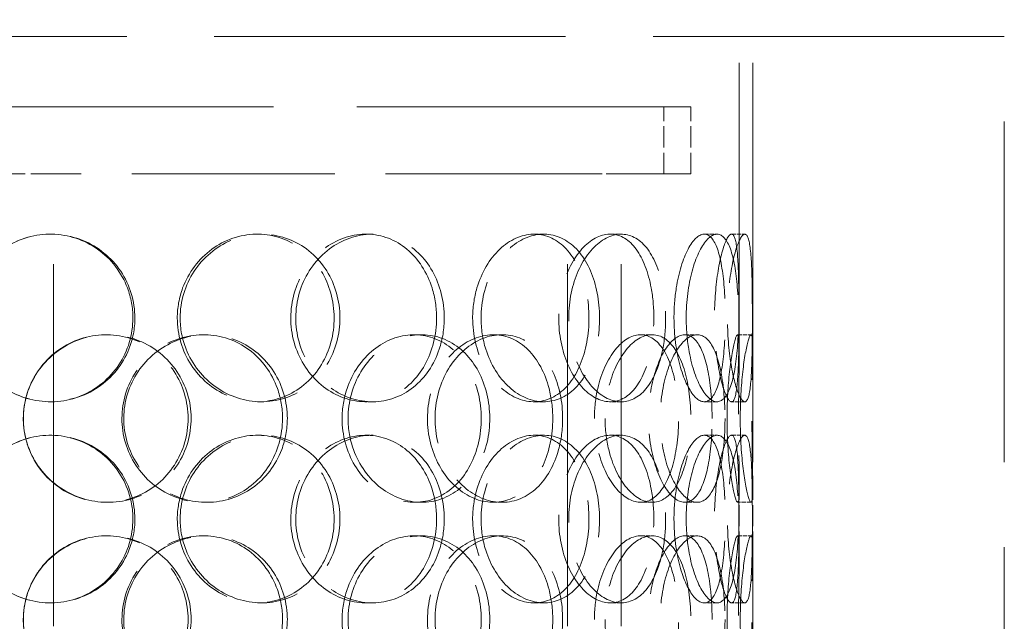
# Model space of a CAD drawing. Units: millimetres. Extents: x 46 to 20951, y 500 to 13923.
# Drawn here: x 9946 to 10240, y 12447 to 12627 of the extents above; entities that cross this region are included whole.
import ezdxf

# ---------------------------------------------------------------- set-up
doc = ezdxf.new("R2010")
doc.units = ezdxf.units.MM
doc.header["$LTSCALE"] = 50
doc.linetypes.add('DASHED', pattern=[0.2068, 0.1655, -0.0413])
doc.layers.add('Hidden (ISO)', color=1, linetype='DASHED', lineweight=18, true_color=0xff0000)

msp = doc.modelspace()

# ---------------------------------------------------------------- linework, layer by layer
at = {"layer": 'Hidden (ISO)', "ltscale": 10.392043}
for p, q in [((10160.72, 12527.98), (10160.72, 12742.88)), ((10164.72, 12527.98), (10164.72, 12742.88))]:
    msp.add_line(p, q, dxfattribs=at)
at = {"layer": 'Hidden (ISO)', "ltscale": 12.65231}
msp.add_line((10239.72, 12621.88), (9656.72, 12621.88), dxfattribs=at)
at = {"layer": 'Hidden (ISO)', "ltscale": 12.282398}
for p, q in [((10164.72, 11986.88), (10164.72, 12621.88)), ((10239.72, 11986.88), (10239.72, 12621.88))]:
    msp.add_line(p, q, dxfattribs=at)
at = {"layer": 'Hidden (ISO)', "ltscale": 12.031631}
msp.add_line((10146.22, 12600.88), (9750.22, 12600.88), dxfattribs=at)
at = {"layer": 'Hidden (ISO)', "ltscale": 0.76141}
for p, q in [((10138.22, 12580.88), (10138.22, 12600.88)), ((10146.22, 12580.88), (10146.22, 12600.88))]:
    msp.add_line(p, q, dxfattribs=at)
at = {"layer": 'Hidden (ISO)', "ltscale": 0.775045}
msp.add_line((9955.86, 12580.88), (9940.57, 12580.88), dxfattribs=at)
at = {"layer": 'Hidden (ISO)', "ltscale": 7.312236}
msp.add_line((10115.74, 12580.88), (9955.86, 12580.88), dxfattribs=at)
at = {"layer": 'Hidden (ISO)', "ltscale": 13.054485}
for p, q in [((9956.22, 11636), (9956.22, 12580.88)), ((10109.53, 11636), (10109.53, 12580.88)), ((10125.53, 11636), (10125.53, 12580.88))]:
    msp.add_line(p, q, dxfattribs=at)
at = {"layer": 'Hidden (ISO)', "ltscale": 0.546966}
msp.add_line((10125.53, 12580.88), (10115.74, 12580.88), dxfattribs=at)
at = {"layer": 'Hidden (ISO)', "ltscale": 3.477263}
msp.add_line((10146.22, 12580.88), (10125.53, 12580.88), dxfattribs=at)
at = {"layer": 'Hidden (ISO)', "ltscale": 0.152202}
for p, q in [((10017.01, 12562.88), (10018.3, 12562.88)), ((10049.41, 12562.88), (10051.31, 12562.88)), ((10099.58, 12562.88), (10102.43, 12562.88)), ((10122.23, 12562.88), (10125.5, 12562.88)), ((10150.27, 12562.88), (10154.07, 12562.88)), ((10158.39, 12562.88), (10162.34, 12562.88)), ((9971.98, 12532.88), (9972.43, 12532.88)), ((10000.95, 12532.88), (10001.94, 12532.88)), ((10063.82, 12532.88), (10065.99, 12532.88)), ((10087.36, 12532.88), (10089.98, 12532.88)), ((10131.3, 12532.88), (10134.74, 12532.88)), ((10144.46, 12532.88), (10148.15, 12532.88)), ((10160.21, 12532.88), (10164.2, 12532.88)), ((10018.3, 12512.88), (10017.01, 12512.88)), ((10051.31, 12512.88), (10049.41, 12512.88)), ((10102.43, 12512.88), (10099.58, 12512.88)), ((10125.5, 12512.88), (10122.23, 12512.88)), ((10154.07, 12512.88), (10150.27, 12512.88)), ((10162.34, 12512.88), (10158.39, 12512.88)), ((10017.01, 12502.88), (10018.3, 12502.88)), ((10049.41, 12502.88), (10051.31, 12502.88)), ((10099.58, 12502.88), (10102.43, 12502.88)), ((10122.23, 12502.88), (10125.5, 12502.88)), ((10150.27, 12502.88), (10154.07, 12502.88)), ((10158.39, 12502.88), (10162.34, 12502.88)), ((9972.43, 12482.88), (9971.98, 12482.88)), ((10001.94, 12482.88), (10000.95, 12482.88)), ((10065.99, 12482.88), (10063.82, 12482.88)), ((10089.98, 12482.88), (10087.36, 12482.88)), ((10134.74, 12482.88), (10131.3, 12482.88)), ((10148.15, 12482.88), (10144.46, 12482.88)), ((10164.2, 12482.88), (10160.21, 12482.88)), ((9971.98, 12472.88), (9972.43, 12472.88)), ((10000.95, 12472.88), (10001.94, 12472.88)), ((10063.82, 12472.88), (10065.99, 12472.88)), ((10087.36, 12472.88), (10089.98, 12472.88)), ((10131.3, 12472.88), (10134.74, 12472.88)), ((10144.46, 12472.88), (10148.15, 12472.88)), ((10160.21, 12472.88), (10164.2, 12472.88)), ((10018.3, 12452.88), (10017.01, 12452.88)), ((10051.31, 12452.88), (10049.41, 12452.88)), ((10102.43, 12452.88), (10099.58, 12452.88)), ((10125.5, 12452.88), (10122.23, 12452.88)), ((10154.07, 12452.88), (10150.27, 12452.88)), ((10162.34, 12452.88), (10158.39, 12452.88))]:
    msp.add_line(p, q, dxfattribs=at)
at = {"layer": 'Hidden (ISO)', "ltscale": 0.754363}
for p, q in [((10160.72, 12467.98), (10160.72, 12487.79)), ((10164.72, 12467.98), (10164.72, 12487.79))]:
    msp.add_line(p, q, dxfattribs=at)
at = {"layer": 'Hidden (ISO)', "ltscale": 6.00773}
for points in [[(9980.52, 12537.88), (9980.52, 12542.81), (9979.03, 12547.72), (9976.28, 12551.81), (9973.53, 12555.9), (9969.54, 12559.15), (9964.95, 12561.02), (9960.43, 12562.86), (9955.35, 12563.35), (9950.54, 12562.41), (9945.62, 12561.46), (9941.01, 12559.01), (9937.48, 12555.48), (9933.99, 12551.98), (9931.58, 12547.43), (9930.64, 12542.59), (9929.71, 12537.77), (9930.25, 12532.68), (9932.18, 12528.15), (9934.11, 12523.6), (9937.45, 12519.64), (9941.62, 12516.94), (9945.75, 12514.27), (9950.69, 12512.84), (9955.62, 12512.88), (9960.56, 12512.93), (9965.47, 12514.45), (9969.54, 12517.2), (9973.65, 12519.98), (9976.89, 12524), (9978.73, 12528.59), (9979.91, 12531.54), (9980.52, 12534.71), (9980.52, 12537.88)], [(9994.01, 12537.88), (9994.01, 12542.81), (9995.48, 12547.72), (9998.18, 12551.81), (10000.88, 12555.9), (10004.78, 12559.15), (10009.19, 12561.02), (10013.54, 12562.86), (10018.37, 12563.35), (10022.88, 12562.41), (10027.5, 12561.46), (10031.77, 12559.01), (10035, 12555.48), (10038.21, 12551.98), (10040.39, 12547.43), (10041.24, 12542.59), (10042.08, 12537.77), (10041.6, 12532.68), (10039.85, 12528.15), (10038.09, 12523.6), (10035.05, 12519.64), (10031.2, 12516.94), (10027.38, 12514.27), (10022.77, 12512.84), (10018.1, 12512.88), (10013.42, 12512.93), (10008.7, 12514.45), (10004.75, 12517.2), (10000.77, 12519.98), (9997.58, 12524), (9995.77, 12528.59), (9994.61, 12531.54), (9994.01, 12534.71), (9994.01, 12537.88)], [(10072.75, 12537.88), (10072.75, 12542.81), (10071.53, 12547.72), (10069.23, 12551.81), (10066.93, 12555.9), (10063.56, 12559.15), (10059.62, 12561.02), (10055.73, 12562.86), (10051.29, 12563.35), (10047.01, 12562.41), (10042.63, 12561.46), (10038.45, 12559.01), (10035.22, 12555.48), (10032.01, 12551.98), (10029.77, 12547.43), (10028.9, 12542.59), (10028.03, 12537.77), (10028.54, 12532.68), (10030.32, 12528.15), (10032.12, 12523.6), (10035.2, 12519.64), (10038.99, 12516.94), (10042.74, 12514.27), (10047.17, 12512.84), (10051.5, 12512.88), (10055.85, 12512.93), (10060.08, 12514.45), (10063.55, 12517.2), (10067.04, 12519.98), (10069.74, 12524), (10071.27, 12528.59), (10072.25, 12531.54), (10072.75, 12534.71), (10072.75, 12537.88)], [(10083.72, 12537.88), (10083.72, 12542.81), (10084.9, 12547.72), (10087.03, 12551.81), (10089.15, 12555.9), (10092.2, 12559.15), (10095.58, 12561.02), (10098.9, 12562.86), (10102.51, 12563.35), (10105.81, 12562.41), (10109.18, 12561.46), (10112.21, 12559.01), (10114.47, 12555.48), (10116.71, 12551.98), (10118.2, 12547.43), (10118.78, 12542.59), (10119.35, 12537.77), (10119.03, 12532.68), (10117.83, 12528.15), (10116.62, 12523.6), (10114.53, 12519.64), (10111.79, 12516.94), (10109.08, 12514.27), (10105.75, 12512.84), (10102.28, 12512.88), (10098.81, 12512.93), (10095.22, 12514.45), (10092.16, 12517.2), (10089.08, 12519.98), (10086.56, 12524), (10085.12, 12528.59), (10084.2, 12531.54), (10083.72, 12534.71), (10083.72, 12537.88)], [(10138.75, 12537.88), (10138.75, 12542.81), (10138.05, 12547.72), (10136.68, 12551.81), (10135.32, 12555.9), (10133.29, 12559.15), (10130.82, 12561.02), (10128.38, 12562.86), (10125.52, 12563.35), (10122.67, 12562.41), (10119.76, 12561.46), (10116.88, 12559.01), (10114.62, 12555.48), (10112.38, 12551.98), (10110.77, 12547.43), (10110.15, 12542.59), (10109.53, 12537.77), (10109.9, 12532.68), (10111.17, 12528.15), (10112.45, 12523.6), (10114.63, 12519.64), (10117.24, 12516.94), (10119.82, 12514.27), (10122.8, 12512.84), (10125.63, 12512.88), (10128.46, 12512.93), (10131.13, 12514.45), (10133.25, 12517.2), (10135.4, 12519.98), (10136.99, 12524), (10137.89, 12528.59), (10138.46, 12531.54), (10138.75, 12534.71), (10138.75, 12537.88)], [(10144.88, 12537.88), (10144.88, 12542.81), (10145.52, 12547.72), (10146.63, 12551.81), (10147.74, 12555.9), (10149.3, 12559.15), (10150.91, 12561.02), (10152.51, 12562.86), (10154.14, 12563.35), (10155.53, 12562.41), (10156.95, 12561.46), (10158.1, 12559.01), (10158.91, 12555.48), (10159.72, 12551.98), (10160.2, 12547.43), (10160.38, 12542.59), (10160.57, 12537.77), (10160.47, 12532.68), (10160.07, 12528.15), (10159.67, 12523.6), (10158.96, 12519.64), (10157.92, 12516.94), (10156.9, 12514.27), (10155.54, 12512.84), (10154.01, 12512.88), (10152.47, 12512.93), (10150.76, 12514.45), (10149.25, 12517.2), (10147.71, 12519.98), (10146.39, 12524), (10145.63, 12528.59), (10145.14, 12531.54), (10144.88, 12534.71), (10144.88, 12537.88)], [(10164.61, 12537.88), (10164.61, 12542.81), (10164.57, 12547.72), (10164.43, 12551.81), (10164.29, 12555.9), (10164.02, 12559.15), (10163.55, 12561.02), (10163.08, 12562.86), (10162.39, 12563.35), (10161.57, 12562.41), (10160.74, 12561.46), (10159.77, 12559.01), (10158.97, 12555.48), (10158.17, 12551.98), (10157.53, 12547.43), (10157.29, 12542.59), (10157.05, 12537.77), (10157.2, 12532.68), (10157.69, 12528.15), (10158.18, 12523.6), (10159, 12519.64), (10159.88, 12516.94), (10160.74, 12514.27), (10161.65, 12512.84), (10162.38, 12512.88), (10163.1, 12512.93), (10163.64, 12514.45), (10163.98, 12517.2), (10164.32, 12519.98), (10164.47, 12524), (10164.54, 12528.59), (10164.59, 12531.54), (10164.61, 12534.71), (10164.61, 12537.88)], [(9947.25, 12507.88), (9947.25, 12512.81), (9948.76, 12517.72), (9951.53, 12521.81), (9954.3, 12525.9), (9958.32, 12529.15), (9962.91, 12531.02), (9967.44, 12532.86), (9972.49, 12533.35), (9977.26, 12532.41), (9982.13, 12531.46), (9986.68, 12529.01), (9990.14, 12525.48), (9993.58, 12521.98), (9995.93, 12517.43), (9996.85, 12512.59), (9997.76, 12507.77), (9997.23, 12502.68), (9995.35, 12498.15), (9993.45, 12493.6), (9990.19, 12489.64), (9986.07, 12486.94), (9982.01, 12484.27), (9977.12, 12482.84), (9972.22, 12482.88), (9967.31, 12482.93), (9962.4, 12484.45), (9958.31, 12487.2), (9954.18, 12489.98), (9950.91, 12494), (9949.06, 12498.59), (9947.87, 12501.54), (9947.25, 12504.71), (9947.25, 12507.88)], [(10025.97, 12507.88), (10025.97, 12512.81), (10024.56, 12517.72), (10021.96, 12521.81), (10019.35, 12525.9), (10015.55, 12529.15), (10011.15, 12531.02), (10006.81, 12532.86), (10001.9, 12533.35), (9997.22, 12532.41), (9992.43, 12531.46), (9987.89, 12529.01), (9984.41, 12525.48), (9980.96, 12521.98), (9978.57, 12517.43), (9977.64, 12512.59), (9976.71, 12507.77), (9977.25, 12502.68), (9979.16, 12498.15), (9981.08, 12493.6), (9984.38, 12489.64), (9988.49, 12486.94), (9992.55, 12484.27), (9997.37, 12482.84), (10002.15, 12482.88), (10006.94, 12482.93), (10011.66, 12484.45), (10015.55, 12487.2), (10019.47, 12489.98), (10022.54, 12494), (10024.28, 12498.59), (10025.39, 12501.54), (10025.97, 12504.71), (10025.97, 12507.88)], [(10044.07, 12507.88), (10044.07, 12512.81), (10045.43, 12517.72), (10047.89, 12521.81), (10050.35, 12525.9), (10053.89, 12529.15), (10057.86, 12531.02), (10061.77, 12532.86), (10066.07, 12533.35), (10070.04, 12532.41), (10074.11, 12531.46), (10077.82, 12529.01), (10080.62, 12525.48), (10083.38, 12521.98), (10085.25, 12517.43), (10085.97, 12512.59), (10086.69, 12507.77), (10086.28, 12502.68), (10084.78, 12498.15), (10083.28, 12493.6), (10080.67, 12489.64), (10077.32, 12486.94), (10074, 12484.27), (10069.96, 12482.84), (10065.82, 12482.88), (10061.66, 12482.93), (10057.43, 12484.45), (10053.86, 12487.2), (10050.25, 12489.98), (10047.35, 12494), (10045.69, 12498.59), (10044.63, 12501.54), (10044.07, 12504.71), (10044.07, 12507.88)], [(10108.05, 12507.88), (10108.05, 12512.81), (10107.04, 12517.72), (10105.13, 12521.81), (10103.22, 12525.9), (10100.41, 12529.15), (10097.06, 12531.02), (10093.77, 12532.86), (10089.97, 12533.35), (10086.27, 12532.41), (10082.48, 12531.46), (10078.81, 12529.01), (10075.96, 12525.48), (10073.13, 12521.98), (10071.14, 12517.43), (10070.36, 12512.59), (10069.59, 12507.77), (10070.04, 12502.68), (10071.63, 12498.15), (10073.22, 12493.6), (10075.95, 12489.64), (10079.28, 12486.94), (10082.57, 12484.27), (10086.42, 12482.84), (10090.14, 12482.88), (10093.87, 12482.93), (10097.47, 12484.45), (10100.38, 12487.2), (10103.32, 12489.98), (10105.56, 12494), (10106.82, 12498.59), (10107.63, 12501.54), (10108.05, 12504.71), (10108.05, 12507.88)], [(10120.7, 12507.88), (10120.7, 12512.81), (10121.62, 12517.72), (10123.25, 12521.81), (10124.88, 12525.9), (10127.2, 12529.15), (10129.71, 12531.02), (10132.18, 12532.86), (10134.82, 12533.35), (10137.17, 12532.41), (10139.57, 12531.46), (10141.66, 12529.01), (10143.2, 12525.48), (10144.72, 12521.98), (10145.7, 12517.43), (10146.08, 12512.59), (10146.46, 12507.77), (10146.24, 12502.68), (10145.45, 12498.15), (10144.65, 12493.6), (10143.25, 12489.64), (10141.36, 12486.94), (10139.49, 12484.27), (10137.14, 12482.84), (10134.64, 12482.88), (10132.12, 12482.93), (10129.46, 12484.45), (10127.16, 12487.2), (10124.83, 12489.98), (10122.89, 12494), (10121.79, 12498.59), (10121.07, 12501.54), (10120.7, 12504.71), (10120.7, 12507.88)], [(10156.45, 12507.88), (10156.45, 12512.81), (10156.05, 12517.72), (10155.24, 12521.81), (10154.43, 12525.9), (10153.2, 12529.15), (10151.62, 12531.02), (10150.07, 12532.86), (10148.18, 12533.35), (10146.23, 12532.41), (10144.24, 12531.46), (10142.21, 12529.01), (10140.59, 12525.48), (10138.99, 12521.98), (10137.81, 12517.43), (10137.35, 12512.59), (10136.9, 12507.77), (10137.17, 12502.68), (10138.1, 12498.15), (10139.03, 12493.6), (10140.61, 12489.64), (10142.46, 12486.94), (10144.28, 12484.27), (10146.34, 12482.84), (10148.23, 12482.88), (10150.12, 12482.93), (10151.83, 12484.45), (10153.15, 12487.2), (10154.49, 12489.98), (10155.43, 12494), (10155.95, 12498.59), (10156.29, 12501.54), (10156.45, 12504.71), (10156.45, 12507.88)], [(10160.99, 12507.88), (10160.99, 12512.81), (10161.28, 12517.72), (10161.74, 12521.81), (10162.2, 12525.9), (10162.8, 12529.15), (10163.33, 12531.02), (10163.84, 12532.86), (10164.26, 12533.35), (10164.48, 12532.41), (10164.71, 12531.46), (10164.75, 12529.01), (10164.7, 12525.48), (10164.65, 12521.98), (10164.54, 12517.43), (10164.5, 12512.59), (10164.46, 12507.77), (10164.49, 12502.68), (10164.56, 12498.15), (10164.64, 12493.6), (10164.74, 12489.64), (10164.71, 12486.94), (10164.69, 12484.27), (10164.53, 12482.84), (10164.18, 12482.88), (10163.84, 12482.93), (10163.3, 12484.45), (10162.75, 12487.2), (10162.2, 12489.98), (10161.64, 12494), (10161.31, 12498.59), (10161.1, 12501.54), (10160.99, 12504.71), (10160.99, 12507.88)], [(9980.52, 12477.88), (9980.52, 12482.81), (9979.03, 12487.72), (9976.28, 12491.81), (9973.53, 12495.9), (9969.54, 12499.15), (9964.95, 12501.02), (9960.43, 12502.86), (9955.35, 12503.35), (9950.54, 12502.41), (9945.62, 12501.46), (9941.01, 12499.01), (9937.48, 12495.48), (9933.99, 12491.98), (9931.58, 12487.43), (9930.64, 12482.59), (9929.71, 12477.77), (9930.25, 12472.68), (9932.18, 12468.15), (9934.11, 12463.6), (9937.45, 12459.64), (9941.62, 12456.94), (9945.75, 12454.27), (9950.69, 12452.84), (9955.62, 12452.88), (9960.56, 12452.93), (9965.47, 12454.45), (9969.54, 12457.2), (9973.65, 12459.98), (9976.89, 12464), (9978.73, 12468.59), (9979.91, 12471.54), (9980.52, 12474.71), (9980.52, 12477.88)], [(9994.01, 12477.88), (9994.01, 12482.81), (9995.48, 12487.72), (9998.18, 12491.81), (10000.88, 12495.9), (10004.78, 12499.15), (10009.19, 12501.02), (10013.54, 12502.86), (10018.37, 12503.35), (10022.88, 12502.41), (10027.5, 12501.46), (10031.77, 12499.01), (10035, 12495.48), (10038.21, 12491.98), (10040.39, 12487.43), (10041.24, 12482.59), (10042.08, 12477.77), (10041.6, 12472.68), (10039.85, 12468.15), (10038.09, 12463.6), (10035.05, 12459.64), (10031.2, 12456.94), (10027.38, 12454.27), (10022.77, 12452.84), (10018.1, 12452.88), (10013.42, 12452.93), (10008.7, 12454.45), (10004.75, 12457.2), (10000.77, 12459.98), (9997.58, 12464), (9995.77, 12468.59), (9994.61, 12471.54), (9994.01, 12474.71), (9994.01, 12477.88)], [(10072.75, 12477.88), (10072.75, 12482.81), (10071.53, 12487.72), (10069.23, 12491.81), (10066.93, 12495.9), (10063.56, 12499.15), (10059.62, 12501.02), (10055.73, 12502.86), (10051.29, 12503.35), (10047.01, 12502.41), (10042.63, 12501.46), (10038.45, 12499.01), (10035.22, 12495.48), (10032.01, 12491.98), (10029.77, 12487.43), (10028.9, 12482.59), (10028.03, 12477.77), (10028.54, 12472.68), (10030.32, 12468.15), (10032.12, 12463.6), (10035.2, 12459.64), (10038.99, 12456.94), (10042.74, 12454.27), (10047.17, 12452.84), (10051.5, 12452.88), (10055.85, 12452.93), (10060.08, 12454.45), (10063.55, 12457.2), (10067.04, 12459.98), (10069.74, 12464), (10071.27, 12468.59), (10072.25, 12471.54), (10072.75, 12474.71), (10072.75, 12477.88)], [(10083.72, 12477.88), (10083.72, 12482.81), (10084.9, 12487.72), (10087.03, 12491.81), (10089.15, 12495.9), (10092.2, 12499.15), (10095.58, 12501.02), (10098.9, 12502.86), (10102.51, 12503.35), (10105.81, 12502.41), (10109.18, 12501.46), (10112.21, 12499.01), (10114.47, 12495.48), (10116.71, 12491.98), (10118.2, 12487.43), (10118.78, 12482.59), (10119.35, 12477.77), (10119.03, 12472.68), (10117.83, 12468.15), (10116.62, 12463.6), (10114.53, 12459.64), (10111.79, 12456.94), (10109.08, 12454.27), (10105.75, 12452.84), (10102.28, 12452.88), (10098.81, 12452.93), (10095.22, 12454.45), (10092.16, 12457.2), (10089.08, 12459.98), (10086.56, 12464), (10085.12, 12468.59), (10084.2, 12471.54), (10083.72, 12474.71), (10083.72, 12477.88)], [(10138.75, 12477.88), (10138.75, 12482.81), (10138.05, 12487.72), (10136.68, 12491.81), (10135.32, 12495.9), (10133.29, 12499.15), (10130.82, 12501.02), (10128.38, 12502.86), (10125.52, 12503.35), (10122.67, 12502.41), (10119.76, 12501.46), (10116.88, 12499.01), (10114.62, 12495.48), (10112.38, 12491.98), (10110.77, 12487.43), (10110.15, 12482.59), (10109.53, 12477.77), (10109.9, 12472.68), (10111.17, 12468.15), (10112.45, 12463.6), (10114.63, 12459.64), (10117.24, 12456.94), (10119.82, 12454.27), (10122.8, 12452.84), (10125.63, 12452.88), (10128.46, 12452.93), (10131.13, 12454.45), (10133.25, 12457.2), (10135.4, 12459.98), (10136.99, 12464), (10137.89, 12468.59), (10138.46, 12471.54), (10138.75, 12474.71), (10138.75, 12477.88)], [(10144.88, 12477.88), (10144.88, 12482.81), (10145.52, 12487.72), (10146.63, 12491.81), (10147.74, 12495.9), (10149.3, 12499.15), (10150.91, 12501.02), (10152.51, 12502.86), (10154.14, 12503.35), (10155.53, 12502.41), (10156.95, 12501.46), (10158.1, 12499.01), (10158.91, 12495.48), (10159.72, 12491.98), (10160.2, 12487.43), (10160.38, 12482.59), (10160.57, 12477.77), (10160.47, 12472.68), (10160.07, 12468.15), (10159.67, 12463.6), (10158.96, 12459.64), (10157.92, 12456.94), (10156.9, 12454.27), (10155.54, 12452.84), (10154.01, 12452.88), (10152.47, 12452.93), (10150.76, 12454.45), (10149.25, 12457.2), (10147.71, 12459.98), (10146.39, 12464), (10145.63, 12468.59), (10145.14, 12471.54), (10144.88, 12474.71), (10144.88, 12477.88)], [(10164.61, 12477.88), (10164.61, 12482.81), (10164.57, 12487.72), (10164.43, 12491.81), (10164.29, 12495.9), (10164.02, 12499.15), (10163.55, 12501.02), (10163.08, 12502.86), (10162.39, 12503.35), (10161.57, 12502.41), (10160.74, 12501.46), (10159.77, 12499.01), (10158.97, 12495.48), (10158.17, 12491.98), (10157.53, 12487.43), (10157.29, 12482.59), (10157.05, 12477.77), (10157.2, 12472.68), (10157.69, 12468.15), (10158.18, 12463.6), (10159, 12459.64), (10159.88, 12456.94), (10160.74, 12454.27), (10161.65, 12452.84), (10162.38, 12452.88), (10163.1, 12452.93), (10163.64, 12454.45), (10163.98, 12457.2), (10164.32, 12459.98), (10164.47, 12464), (10164.54, 12468.59), (10164.59, 12471.54), (10164.61, 12474.71), (10164.61, 12477.88)], [(9947.25, 12447.88), (9947.25, 12452.81), (9948.76, 12457.72), (9951.53, 12461.81), (9954.3, 12465.9), (9958.32, 12469.15), (9962.91, 12471.02), (9967.44, 12472.86), (9972.49, 12473.35), (9977.26, 12472.41), (9982.13, 12471.46), (9986.68, 12469.01), (9990.14, 12465.48), (9993.58, 12461.98), (9995.93, 12457.43), (9996.85, 12452.59), (9997.76, 12447.77), (9997.23, 12442.68), (9995.35, 12438.15), (9993.45, 12433.6), (9990.19, 12429.64), (9986.07, 12426.94), (9982.01, 12424.27), (9977.12, 12422.84), (9972.22, 12422.88), (9967.31, 12422.93), (9962.4, 12424.45), (9958.31, 12427.2), (9954.18, 12429.98), (9950.91, 12434), (9949.06, 12438.59), (9947.87, 12441.54), (9947.25, 12444.71), (9947.25, 12447.88)], [(10025.97, 12447.88), (10025.97, 12452.81), (10024.56, 12457.72), (10021.96, 12461.81), (10019.35, 12465.9), (10015.55, 12469.15), (10011.15, 12471.02), (10006.81, 12472.86), (10001.9, 12473.35), (9997.22, 12472.41), (9992.43, 12471.46), (9987.89, 12469.01), (9984.41, 12465.48), (9980.96, 12461.98), (9978.57, 12457.43), (9977.64, 12452.59), (9976.71, 12447.77), (9977.25, 12442.68), (9979.16, 12438.15), (9981.08, 12433.6), (9984.38, 12429.64), (9988.49, 12426.94), (9992.55, 12424.27), (9997.37, 12422.84), (10002.15, 12422.88), (10006.94, 12422.93), (10011.66, 12424.45), (10015.55, 12427.2), (10019.47, 12429.98), (10022.54, 12434), (10024.28, 12438.59), (10025.39, 12441.54), (10025.97, 12444.71), (10025.97, 12447.88)], [(10044.07, 12447.88), (10044.07, 12452.81), (10045.43, 12457.72), (10047.89, 12461.81), (10050.35, 12465.9), (10053.89, 12469.15), (10057.86, 12471.02), (10061.77, 12472.86), (10066.07, 12473.35), (10070.04, 12472.41), (10074.11, 12471.46), (10077.82, 12469.01), (10080.62, 12465.48), (10083.38, 12461.98), (10085.25, 12457.43), (10085.97, 12452.59), (10086.69, 12447.77), (10086.28, 12442.68), (10084.78, 12438.15), (10083.28, 12433.6), (10080.67, 12429.64), (10077.32, 12426.94), (10074, 12424.27), (10069.96, 12422.84), (10065.82, 12422.88), (10061.66, 12422.93), (10057.43, 12424.45), (10053.86, 12427.2), (10050.25, 12429.98), (10047.35, 12434), (10045.69, 12438.59), (10044.63, 12441.54), (10044.07, 12444.71), (10044.07, 12447.88)], [(10108.05, 12447.88), (10108.05, 12452.81), (10107.04, 12457.72), (10105.13, 12461.81), (10103.22, 12465.9), (10100.41, 12469.15), (10097.06, 12471.02), (10093.77, 12472.86), (10089.97, 12473.35), (10086.27, 12472.41), (10082.48, 12471.46), (10078.81, 12469.01), (10075.96, 12465.48), (10073.13, 12461.98), (10071.14, 12457.43), (10070.36, 12452.59), (10069.59, 12447.77), (10070.04, 12442.68), (10071.63, 12438.15), (10073.22, 12433.6), (10075.95, 12429.64), (10079.28, 12426.94), (10082.57, 12424.27), (10086.42, 12422.84), (10090.14, 12422.88), (10093.87, 12422.93), (10097.47, 12424.45), (10100.38, 12427.2), (10103.32, 12429.98), (10105.56, 12434), (10106.82, 12438.59), (10107.63, 12441.54), (10108.05, 12444.71), (10108.05, 12447.88)], [(10120.7, 12447.88), (10120.7, 12452.81), (10121.62, 12457.72), (10123.25, 12461.81), (10124.88, 12465.9), (10127.2, 12469.15), (10129.71, 12471.02), (10132.18, 12472.86), (10134.82, 12473.35), (10137.17, 12472.41), (10139.57, 12471.46), (10141.66, 12469.01), (10143.2, 12465.48), (10144.72, 12461.98), (10145.7, 12457.43), (10146.08, 12452.59), (10146.46, 12447.77), (10146.24, 12442.68), (10145.45, 12438.15), (10144.65, 12433.6), (10143.25, 12429.64), (10141.36, 12426.94), (10139.49, 12424.27), (10137.14, 12422.84), (10134.64, 12422.88), (10132.12, 12422.93), (10129.46, 12424.45), (10127.16, 12427.2), (10124.83, 12429.98), (10122.89, 12434), (10121.79, 12438.59), (10121.07, 12441.54), (10120.7, 12444.71), (10120.7, 12447.88)], [(10156.45, 12447.88), (10156.45, 12452.81), (10156.05, 12457.72), (10155.24, 12461.81), (10154.43, 12465.9), (10153.2, 12469.15), (10151.62, 12471.02), (10150.07, 12472.86), (10148.18, 12473.35), (10146.23, 12472.41), (10144.24, 12471.46), (10142.21, 12469.01), (10140.59, 12465.48), (10138.99, 12461.98), (10137.81, 12457.43), (10137.35, 12452.59), (10136.9, 12447.77), (10137.17, 12442.68), (10138.1, 12438.15), (10139.03, 12433.6), (10140.61, 12429.64), (10142.46, 12426.94), (10144.28, 12424.27), (10146.34, 12422.84), (10148.23, 12422.88), (10150.12, 12422.93), (10151.83, 12424.45), (10153.15, 12427.2), (10154.49, 12429.98), (10155.43, 12434), (10155.95, 12438.59), (10156.29, 12441.54), (10156.45, 12444.71), (10156.45, 12447.88)], [(10160.99, 12447.88), (10160.99, 12452.81), (10161.28, 12457.72), (10161.74, 12461.81), (10162.2, 12465.9), (10162.8, 12469.15), (10163.33, 12471.02), (10163.84, 12472.86), (10164.26, 12473.35), (10164.48, 12472.41), (10164.71, 12471.46), (10164.75, 12469.01), (10164.7, 12465.48), (10164.65, 12461.98), (10164.54, 12457.43), (10164.5, 12452.59), (10164.46, 12447.77), (10164.49, 12442.68), (10164.56, 12438.15), (10164.64, 12433.6), (10164.74, 12429.64), (10164.71, 12426.94), (10164.69, 12424.27), (10164.53, 12422.84), (10164.18, 12422.88), (10163.84, 12422.93), (10163.3, 12424.45), (10162.75, 12427.2), (10162.2, 12429.98), (10161.64, 12434), (10161.31, 12438.59), (10161.1, 12441.54), (10160.99, 12444.71), (10160.99, 12447.88)]]:
    msp.add_open_spline(points, degree=3, knots=[-3.141593, -3.141593, -3.141593, -3.141593, -2.550603, -2.550603, -2.550603, -1.959274, -1.959274, -1.959274, -1.376869, -1.376869, -1.376869, -0.780694, -0.780694, -0.780694, -0.18948, -0.18948, -0.18948, 0.399827, 0.399827, 0.399827, 0.99278, 0.99278, 0.99278, 1.579234, 1.579234, 1.579234, 2.167086, 2.167086, 2.167086, 2.760674, 2.760674, 2.760674, 3.141593, 3.141593, 3.141593, 3.141593], dxfattribs=at)
at = {"layer": 'Hidden (ISO)', "ltscale": 5.951962}
for points in [[(9979.92, 12537.88), (9979.92, 12532.94), (9978.45, 12528), (9975.73, 12523.9), (9973.02, 12519.81), (9969.08, 12516.57), (9964.56, 12514.71), (9960.11, 12512.89), (9955.12, 12512.42), (9950.41, 12513.37), (9945.57, 12514.35), (9941.04, 12516.83), (9937.59, 12520.38), (9934.16, 12523.92), (9931.82, 12528.5), (9930.93, 12533.36), (9930.05, 12538.22), (9930.63, 12543.33), (9932.58, 12547.85), (9934.53, 12552.4), (9937.85, 12556.33), (9941.99, 12558.98), (9946.08, 12561.61), (9950.94, 12562.98), (9955.78, 12562.88), (9960.64, 12562.78), (9965.45, 12561.19), (9969.41, 12558.38), (9973.42, 12555.54), (9976.56, 12551.46), (9978.3, 12546.83), (9979.37, 12543.98), (9979.92, 12540.93), (9979.92, 12537.88)], [(9993.16, 12537.88), (9993.16, 12532.94), (9994.62, 12528), (9997.29, 12523.9), (9999.95, 12519.81), (10003.79, 12516.57), (10008.14, 12514.71), (10012.42, 12512.89), (10017.17, 12512.42), (10021.59, 12513.37), (10026.13, 12514.35), (10030.32, 12516.83), (10033.48, 12520.38), (10036.63, 12523.92), (10038.75, 12528.5), (10039.55, 12533.36), (10040.35, 12538.22), (10039.83, 12543.33), (10038.06, 12547.85), (10036.29, 12552.4), (10033.26, 12556.33), (10029.43, 12558.98), (10025.66, 12561.61), (10021.11, 12562.98), (10016.52, 12562.88), (10011.92, 12562.78), (10007.3, 12561.19), (10003.45, 12558.38), (9999.56, 12555.54), (9996.48, 12551.46), (9994.76, 12546.83), (9993.71, 12543.98), (9993.16, 12540.93), (9993.16, 12537.88)], [(10070.45, 12537.88), (10070.45, 12532.94), (10069.24, 12528), (10066.97, 12523.9), (10064.7, 12519.81), (10061.38, 12516.57), (10057.49, 12514.71), (10053.67, 12512.89), (10049.3, 12512.42), (10045.1, 12513.37), (10040.8, 12514.35), (10036.69, 12516.83), (10033.53, 12520.38), (10030.38, 12523.92), (10028.2, 12528.5), (10027.37, 12533.36), (10026.55, 12538.22), (10027.1, 12543.33), (10028.9, 12547.85), (10030.71, 12552.4), (10033.78, 12556.33), (10037.54, 12558.98), (10041.25, 12561.61), (10045.61, 12562.98), (10049.86, 12562.88), (10054.13, 12562.78), (10058.27, 12561.19), (10061.64, 12558.38), (10065.05, 12555.54), (10067.66, 12551.46), (10069.11, 12546.83), (10070, 12543.98), (10070.45, 12540.93), (10070.45, 12537.88)], [(10081.21, 12537.88), (10081.21, 12532.94), (10082.39, 12528), (10084.49, 12523.9), (10086.59, 12519.81), (10089.59, 12516.57), (10092.91, 12514.71), (10096.18, 12512.89), (10099.72, 12512.42), (10102.96, 12513.37), (10106.27, 12514.35), (10109.25, 12516.83), (10111.46, 12520.38), (10113.65, 12523.92), (10115.1, 12528.5), (10115.65, 12533.36), (10116.19, 12538.22), (10115.84, 12543.33), (10114.63, 12547.85), (10113.41, 12552.4), (10111.32, 12556.33), (10108.6, 12558.98), (10105.92, 12561.61), (10102.63, 12562.98), (10099.22, 12562.88), (10095.8, 12562.78), (10092.28, 12561.19), (10089.3, 12558.38), (10086.29, 12555.54), (10083.85, 12551.46), (10082.49, 12546.83), (10081.65, 12543.98), (10081.21, 12540.93), (10081.21, 12537.88)], [(10135.23, 12537.88), (10135.23, 12532.94), (10134.53, 12528), (10133.18, 12523.9), (10131.84, 12519.81), (10129.84, 12516.57), (10127.4, 12514.71), (10125, 12512.89), (10122.19, 12512.42), (10119.39, 12513.37), (10116.52, 12514.35), (10113.7, 12516.83), (10111.49, 12520.38), (10109.29, 12523.92), (10107.72, 12528.5), (10107.14, 12533.36), (10106.55, 12538.22), (10106.94, 12543.33), (10108.23, 12547.85), (10109.51, 12552.4), (10111.69, 12556.33), (10114.27, 12558.98), (10116.82, 12561.61), (10119.75, 12562.98), (10122.52, 12562.88), (10125.3, 12562.78), (10127.91, 12561.19), (10129.97, 12558.38), (10132.06, 12555.54), (10133.6, 12551.46), (10134.45, 12546.83), (10134.97, 12543.98), (10135.23, 12540.93), (10135.23, 12537.88)], [(10141.24, 12537.88), (10141.24, 12532.94), (10141.88, 12528), (10142.98, 12523.9), (10144.07, 12519.81), (10145.6, 12516.57), (10147.2, 12514.71), (10148.76, 12512.89), (10150.37, 12512.42), (10151.72, 12513.37), (10153.12, 12514.35), (10154.25, 12516.83), (10155.04, 12520.38), (10155.83, 12523.92), (10156.29, 12528.5), (10156.47, 12533.36), (10156.65, 12538.22), (10156.54, 12543.33), (10156.14, 12547.85), (10155.73, 12552.4), (10155.02, 12556.33), (10153.99, 12558.98), (10152.97, 12561.61), (10151.62, 12562.98), (10150.11, 12562.88), (10148.59, 12562.78), (10146.92, 12561.19), (10145.43, 12558.38), (10143.93, 12555.54), (10142.65, 12551.46), (10141.92, 12546.83), (10141.48, 12543.98), (10141.24, 12540.93), (10141.24, 12537.88)], [(10160.61, 12537.88), (10160.61, 12532.94), (10160.58, 12528), (10160.44, 12523.9), (10160.29, 12519.81), (10160.03, 12516.57), (10159.56, 12514.71), (10159.1, 12512.89), (10158.42, 12512.42), (10157.61, 12513.37), (10156.79, 12514.35), (10155.84, 12516.83), (10155.05, 12520.38), (10154.26, 12523.92), (10153.65, 12528.5), (10153.42, 12533.36), (10153.19, 12538.22), (10153.35, 12543.33), (10153.84, 12547.85), (10154.34, 12552.4), (10155.15, 12556.33), (10156.02, 12558.98), (10156.87, 12561.61), (10157.76, 12562.98), (10158.46, 12562.88), (10159.17, 12562.78), (10159.69, 12561.19), (10160.01, 12558.38), (10160.34, 12555.54), (10160.48, 12551.46), (10160.55, 12546.83), (10160.6, 12543.98), (10160.61, 12540.93), (10160.61, 12537.88)], [(9947.27, 12507.88), (9947.27, 12502.94), (9948.76, 12498), (9951.5, 12493.9), (9954.23, 12489.81), (9958.2, 12486.57), (9962.72, 12484.71), (9967.17, 12482.89), (9972.14, 12482.42), (9976.81, 12483.37), (9981.61, 12484.35), (9986.07, 12486.83), (9989.46, 12490.38), (9992.82, 12493.92), (9995.12, 12498.5), (9995.98, 12503.36), (9996.84, 12508.22), (9996.28, 12513.33), (9994.38, 12517.85), (9992.46, 12522.4), (9989.21, 12526.33), (9985.13, 12528.98), (9981.1, 12531.61), (9976.29, 12532.98), (9971.48, 12532.88), (9966.65, 12532.78), (9961.84, 12531.19), (9957.86, 12528.38), (9953.83, 12525.54), (9950.67, 12521.46), (9948.91, 12516.83), (9947.83, 12513.98), (9947.27, 12510.93), (9947.27, 12507.88)], [(10024.53, 12507.88), (10024.53, 12502.94), (10023.14, 12498), (10020.57, 12493.9), (10017.99, 12489.81), (10014.25, 12486.57), (10009.91, 12484.71), (10005.64, 12482.89), (10000.82, 12482.42), (9996.22, 12483.37), (9991.51, 12484.35), (9987.06, 12486.83), (9983.66, 12490.38), (9980.27, 12493.92), (9977.94, 12498.5), (9977.06, 12503.36), (9976.18, 12508.22), (9976.76, 12513.33), (9978.69, 12517.85), (9980.63, 12522.4), (9983.92, 12526.33), (9987.99, 12528.98), (9992, 12531.61), (9996.76, 12532.98), (10001.45, 12532.88), (10006.15, 12532.78), (10010.77, 12531.19), (10014.56, 12528.38), (10018.39, 12525.54), (10021.35, 12521.46), (10023, 12516.83), (10024.01, 12513.98), (10024.53, 12510.93), (10024.53, 12507.88)], [(10042.3, 12507.88), (10042.3, 12502.94), (10043.65, 12498), (10046.08, 12493.9), (10048.5, 12489.81), (10052, 12486.57), (10055.9, 12484.71), (10059.75, 12482.89), (10063.97, 12482.42), (10067.87, 12483.37), (10071.87, 12484.35), (10075.51, 12486.83), (10078.24, 12490.38), (10080.96, 12493.92), (10082.77, 12498.5), (10083.45, 12503.36), (10084.14, 12508.22), (10083.69, 12513.33), (10082.18, 12517.85), (10080.66, 12522.4), (10078.06, 12526.33), (10074.73, 12528.98), (10071.45, 12531.61), (10067.46, 12532.98), (10063.39, 12532.88), (10059.31, 12532.78), (10055.16, 12531.19), (10051.68, 12528.38), (10048.15, 12525.54), (10045.34, 12521.46), (10043.77, 12516.83), (10042.8, 12513.98), (10042.3, 12510.93), (10042.3, 12507.88)], [(10105.09, 12507.88), (10105.09, 12502.94), (10104.09, 12498), (10102.21, 12493.9), (10100.32, 12489.81), (10097.55, 12486.57), (10094.26, 12484.71), (10091.02, 12482.89), (10087.28, 12482.42), (10083.65, 12483.37), (10079.92, 12484.35), (10076.32, 12486.83), (10073.53, 12490.38), (10070.76, 12493.92), (10068.81, 12498.5), (10068.08, 12503.36), (10067.35, 12508.22), (10067.83, 12513.33), (10069.43, 12517.85), (10071.04, 12522.4), (10073.76, 12526.33), (10077.05, 12528.98), (10080.31, 12531.61), (10084.09, 12532.98), (10087.75, 12532.88), (10091.41, 12532.78), (10094.92, 12531.19), (10097.76, 12528.38), (10100.62, 12525.54), (10102.79, 12521.46), (10103.98, 12516.83), (10104.72, 12513.98), (10105.09, 12510.93), (10105.09, 12507.88)], [(10117.51, 12507.88), (10117.51, 12502.94), (10118.42, 12498), (10120.04, 12493.9), (10121.65, 12489.81), (10123.93, 12486.57), (10126.4, 12484.71), (10128.83, 12482.89), (10131.42, 12482.42), (10133.72, 12483.37), (10136.08, 12484.35), (10138.13, 12486.83), (10139.63, 12490.38), (10141.12, 12493.92), (10142.08, 12498.5), (10142.44, 12503.36), (10142.79, 12508.22), (10142.57, 12513.33), (10141.76, 12517.85), (10140.95, 12522.4), (10139.56, 12526.33), (10137.68, 12528.98), (10135.83, 12531.61), (10133.51, 12532.98), (10131.04, 12532.88), (10128.56, 12532.78), (10125.95, 12531.19), (10123.7, 12528.38), (10121.43, 12525.54), (10119.55, 12521.46), (10118.5, 12516.83), (10117.85, 12513.98), (10117.51, 12510.93), (10117.51, 12507.88)], [(10152.6, 12507.88), (10152.6, 12502.94), (10152.21, 12498), (10151.41, 12493.9), (10150.61, 12489.81), (10149.39, 12486.57), (10147.84, 12484.71), (10146.31, 12482.89), (10144.45, 12482.42), (10142.54, 12483.37), (10140.58, 12484.35), (10138.58, 12486.83), (10137, 12490.38), (10135.42, 12493.92), (10134.27, 12498.5), (10133.84, 12503.36), (10133.41, 12508.22), (10133.7, 12513.33), (10134.64, 12517.85), (10135.58, 12522.4), (10137.15, 12526.33), (10138.98, 12528.98), (10140.78, 12531.61), (10142.8, 12532.98), (10144.65, 12532.88), (10146.5, 12532.78), (10148.17, 12531.19), (10149.45, 12528.38), (10150.75, 12525.54), (10151.66, 12521.46), (10152.15, 12516.83), (10152.45, 12513.98), (10152.6, 12510.93), (10152.6, 12507.88)], [(10157.06, 12507.88), (10157.06, 12502.94), (10157.35, 12498), (10157.8, 12493.9), (10158.25, 12489.81), (10158.85, 12486.57), (10159.36, 12484.71), (10159.86, 12482.89), (10160.27, 12482.42), (10160.49, 12483.37), (10160.71, 12484.35), (10160.75, 12486.83), (10160.7, 12490.38), (10160.65, 12493.92), (10160.54, 12498.5), (10160.5, 12503.36), (10160.46, 12508.22), (10160.5, 12513.33), (10160.57, 12517.85), (10160.64, 12522.4), (10160.74, 12526.33), (10160.71, 12528.98), (10160.69, 12531.61), (10160.52, 12532.98), (10160.17, 12532.88), (10159.82, 12532.78), (10159.3, 12531.19), (10158.75, 12528.38), (10158.21, 12525.54), (10157.67, 12521.46), (10157.35, 12516.83), (10157.16, 12513.98), (10157.06, 12510.93), (10157.06, 12507.88)], [(9979.92, 12477.88), (9979.92, 12472.94), (9978.45, 12468), (9975.73, 12463.9), (9973.02, 12459.81), (9969.08, 12456.57), (9964.56, 12454.71), (9960.11, 12452.89), (9955.12, 12452.42), (9950.41, 12453.37), (9945.57, 12454.35), (9941.04, 12456.83), (9937.59, 12460.38), (9934.16, 12463.92), (9931.82, 12468.5), (9930.93, 12473.36), (9930.05, 12478.22), (9930.63, 12483.33), (9932.58, 12487.85), (9934.53, 12492.4), (9937.85, 12496.33), (9941.99, 12498.98), (9946.08, 12501.61), (9950.94, 12502.98), (9955.78, 12502.88), (9960.64, 12502.78), (9965.45, 12501.19), (9969.41, 12498.38), (9973.42, 12495.54), (9976.56, 12491.46), (9978.3, 12486.83), (9979.37, 12483.98), (9979.92, 12480.93), (9979.92, 12477.88)], [(9993.16, 12477.88), (9993.16, 12472.94), (9994.62, 12468), (9997.29, 12463.9), (9999.95, 12459.81), (10003.79, 12456.57), (10008.14, 12454.71), (10012.42, 12452.89), (10017.17, 12452.42), (10021.59, 12453.37), (10026.13, 12454.35), (10030.32, 12456.83), (10033.48, 12460.38), (10036.63, 12463.92), (10038.75, 12468.5), (10039.55, 12473.36), (10040.35, 12478.22), (10039.83, 12483.33), (10038.06, 12487.85), (10036.29, 12492.4), (10033.26, 12496.33), (10029.43, 12498.98), (10025.66, 12501.61), (10021.11, 12502.98), (10016.52, 12502.88), (10011.92, 12502.78), (10007.3, 12501.19), (10003.45, 12498.38), (9999.56, 12495.54), (9996.48, 12491.46), (9994.76, 12486.83), (9993.71, 12483.98), (9993.16, 12480.93), (9993.16, 12477.88)], [(10070.45, 12477.88), (10070.45, 12472.94), (10069.24, 12468), (10066.97, 12463.9), (10064.7, 12459.81), (10061.38, 12456.57), (10057.49, 12454.71), (10053.67, 12452.89), (10049.3, 12452.42), (10045.1, 12453.37), (10040.8, 12454.35), (10036.69, 12456.83), (10033.53, 12460.38), (10030.38, 12463.92), (10028.2, 12468.5), (10027.37, 12473.36), (10026.55, 12478.22), (10027.1, 12483.33), (10028.9, 12487.85), (10030.71, 12492.4), (10033.78, 12496.33), (10037.54, 12498.98), (10041.25, 12501.61), (10045.61, 12502.98), (10049.86, 12502.88), (10054.13, 12502.78), (10058.27, 12501.19), (10061.64, 12498.38), (10065.05, 12495.54), (10067.66, 12491.46), (10069.11, 12486.83), (10070, 12483.98), (10070.45, 12480.93), (10070.45, 12477.88)], [(10081.21, 12477.88), (10081.21, 12472.94), (10082.39, 12468), (10084.49, 12463.9), (10086.59, 12459.81), (10089.59, 12456.57), (10092.91, 12454.71), (10096.18, 12452.89), (10099.72, 12452.42), (10102.96, 12453.37), (10106.27, 12454.35), (10109.25, 12456.83), (10111.46, 12460.38), (10113.65, 12463.92), (10115.1, 12468.5), (10115.65, 12473.36), (10116.19, 12478.22), (10115.84, 12483.33), (10114.63, 12487.85), (10113.41, 12492.4), (10111.32, 12496.33), (10108.6, 12498.98), (10105.92, 12501.61), (10102.63, 12502.98), (10099.22, 12502.88), (10095.8, 12502.78), (10092.28, 12501.19), (10089.3, 12498.38), (10086.29, 12495.54), (10083.85, 12491.46), (10082.49, 12486.83), (10081.65, 12483.98), (10081.21, 12480.93), (10081.21, 12477.88)], [(10135.23, 12477.88), (10135.23, 12472.94), (10134.53, 12468), (10133.18, 12463.9), (10131.84, 12459.81), (10129.84, 12456.57), (10127.4, 12454.71), (10125, 12452.89), (10122.19, 12452.42), (10119.39, 12453.37), (10116.52, 12454.35), (10113.7, 12456.83), (10111.49, 12460.38), (10109.29, 12463.92), (10107.72, 12468.5), (10107.14, 12473.36), (10106.55, 12478.22), (10106.94, 12483.33), (10108.23, 12487.85), (10109.51, 12492.4), (10111.69, 12496.33), (10114.27, 12498.98), (10116.82, 12501.61), (10119.75, 12502.98), (10122.52, 12502.88), (10125.3, 12502.78), (10127.91, 12501.19), (10129.97, 12498.38), (10132.06, 12495.54), (10133.6, 12491.46), (10134.45, 12486.83), (10134.97, 12483.98), (10135.23, 12480.93), (10135.23, 12477.88)], [(10141.24, 12477.88), (10141.24, 12472.94), (10141.88, 12468), (10142.98, 12463.9), (10144.07, 12459.81), (10145.6, 12456.57), (10147.2, 12454.71), (10148.76, 12452.89), (10150.37, 12452.42), (10151.72, 12453.37), (10153.12, 12454.35), (10154.25, 12456.83), (10155.04, 12460.38), (10155.83, 12463.92), (10156.29, 12468.5), (10156.47, 12473.36), (10156.65, 12478.22), (10156.54, 12483.33), (10156.14, 12487.85), (10155.73, 12492.4), (10155.02, 12496.33), (10153.99, 12498.98), (10152.97, 12501.61), (10151.62, 12502.98), (10150.11, 12502.88), (10148.59, 12502.78), (10146.92, 12501.19), (10145.43, 12498.38), (10143.93, 12495.54), (10142.65, 12491.46), (10141.92, 12486.83), (10141.48, 12483.98), (10141.24, 12480.93), (10141.24, 12477.88)], [(10160.61, 12477.88), (10160.61, 12472.94), (10160.58, 12468), (10160.44, 12463.9), (10160.29, 12459.81), (10160.03, 12456.57), (10159.56, 12454.71), (10159.1, 12452.89), (10158.42, 12452.42), (10157.61, 12453.37), (10156.79, 12454.35), (10155.84, 12456.83), (10155.05, 12460.38), (10154.26, 12463.92), (10153.65, 12468.5), (10153.42, 12473.36), (10153.19, 12478.22), (10153.35, 12483.33), (10153.84, 12487.85), (10154.34, 12492.4), (10155.15, 12496.33), (10156.02, 12498.98), (10156.87, 12501.61), (10157.76, 12502.98), (10158.46, 12502.88), (10159.17, 12502.78), (10159.69, 12501.19), (10160.01, 12498.38), (10160.34, 12495.54), (10160.48, 12491.46), (10160.55, 12486.83), (10160.6, 12483.98), (10160.61, 12480.93), (10160.61, 12477.88)], [(9947.27, 12447.88), (9947.27, 12442.94), (9948.76, 12438), (9951.5, 12433.9), (9954.23, 12429.81), (9958.2, 12426.57), (9962.72, 12424.71), (9967.17, 12422.89), (9972.14, 12422.42), (9976.81, 12423.37), (9981.61, 12424.35), (9986.07, 12426.83), (9989.46, 12430.38), (9992.82, 12433.92), (9995.12, 12438.5), (9995.98, 12443.36), (9996.84, 12448.22), (9996.28, 12453.33), (9994.38, 12457.85), (9992.46, 12462.4), (9989.21, 12466.33), (9985.13, 12468.98), (9981.1, 12471.61), (9976.29, 12472.98), (9971.48, 12472.88), (9966.65, 12472.78), (9961.84, 12471.19), (9957.86, 12468.38), (9953.83, 12465.54), (9950.67, 12461.46), (9948.91, 12456.83), (9947.83, 12453.98), (9947.27, 12450.93), (9947.27, 12447.88)], [(10024.53, 12447.88), (10024.53, 12442.94), (10023.14, 12438), (10020.57, 12433.9), (10017.99, 12429.81), (10014.25, 12426.57), (10009.91, 12424.71), (10005.64, 12422.89), (10000.82, 12422.42), (9996.22, 12423.37), (9991.51, 12424.35), (9987.06, 12426.83), (9983.66, 12430.38), (9980.27, 12433.92), (9977.94, 12438.5), (9977.06, 12443.36), (9976.18, 12448.22), (9976.76, 12453.33), (9978.69, 12457.85), (9980.63, 12462.4), (9983.92, 12466.33), (9987.99, 12468.98), (9992, 12471.61), (9996.76, 12472.98), (10001.45, 12472.88), (10006.15, 12472.78), (10010.77, 12471.19), (10014.56, 12468.38), (10018.39, 12465.54), (10021.35, 12461.46), (10023, 12456.83), (10024.01, 12453.98), (10024.53, 12450.93), (10024.53, 12447.88)], [(10042.3, 12447.88), (10042.3, 12442.94), (10043.65, 12438), (10046.08, 12433.9), (10048.5, 12429.81), (10052, 12426.57), (10055.9, 12424.71), (10059.75, 12422.89), (10063.97, 12422.42), (10067.87, 12423.37), (10071.87, 12424.35), (10075.51, 12426.83), (10078.24, 12430.38), (10080.96, 12433.92), (10082.77, 12438.5), (10083.45, 12443.36), (10084.14, 12448.22), (10083.69, 12453.33), (10082.18, 12457.85), (10080.66, 12462.4), (10078.06, 12466.33), (10074.73, 12468.98), (10071.45, 12471.61), (10067.46, 12472.98), (10063.39, 12472.88), (10059.31, 12472.78), (10055.16, 12471.19), (10051.68, 12468.38), (10048.15, 12465.54), (10045.34, 12461.46), (10043.77, 12456.83), (10042.8, 12453.98), (10042.3, 12450.93), (10042.3, 12447.88)], [(10105.09, 12447.88), (10105.09, 12442.94), (10104.09, 12438), (10102.21, 12433.9), (10100.32, 12429.81), (10097.55, 12426.57), (10094.26, 12424.71), (10091.02, 12422.89), (10087.28, 12422.42), (10083.65, 12423.37), (10079.92, 12424.35), (10076.32, 12426.83), (10073.53, 12430.38), (10070.76, 12433.92), (10068.81, 12438.5), (10068.08, 12443.36), (10067.35, 12448.22), (10067.83, 12453.33), (10069.43, 12457.85), (10071.04, 12462.4), (10073.76, 12466.33), (10077.05, 12468.98), (10080.31, 12471.61), (10084.09, 12472.98), (10087.75, 12472.88), (10091.41, 12472.78), (10094.92, 12471.19), (10097.76, 12468.38), (10100.62, 12465.54), (10102.79, 12461.46), (10103.98, 12456.83), (10104.72, 12453.98), (10105.09, 12450.93), (10105.09, 12447.88)], [(10117.51, 12447.88), (10117.51, 12442.94), (10118.42, 12438), (10120.04, 12433.9), (10121.65, 12429.81), (10123.93, 12426.57), (10126.4, 12424.71), (10128.83, 12422.89), (10131.42, 12422.42), (10133.72, 12423.37), (10136.08, 12424.35), (10138.13, 12426.83), (10139.63, 12430.38), (10141.12, 12433.92), (10142.08, 12438.5), (10142.44, 12443.36), (10142.79, 12448.22), (10142.57, 12453.33), (10141.76, 12457.85), (10140.95, 12462.4), (10139.56, 12466.33), (10137.68, 12468.98), (10135.83, 12471.61), (10133.51, 12472.98), (10131.04, 12472.88), (10128.56, 12472.78), (10125.95, 12471.19), (10123.7, 12468.38), (10121.43, 12465.54), (10119.55, 12461.46), (10118.5, 12456.83), (10117.85, 12453.98), (10117.51, 12450.93), (10117.51, 12447.88)], [(10152.6, 12447.88), (10152.6, 12442.94), (10152.21, 12438), (10151.41, 12433.9), (10150.61, 12429.81), (10149.39, 12426.57), (10147.84, 12424.71), (10146.31, 12422.89), (10144.45, 12422.42), (10142.54, 12423.37), (10140.58, 12424.35), (10138.58, 12426.83), (10137, 12430.38), (10135.42, 12433.92), (10134.27, 12438.5), (10133.84, 12443.36), (10133.41, 12448.22), (10133.7, 12453.33), (10134.64, 12457.85), (10135.58, 12462.4), (10137.15, 12466.33), (10138.98, 12468.98), (10140.78, 12471.61), (10142.8, 12472.98), (10144.65, 12472.88), (10146.5, 12472.78), (10148.17, 12471.19), (10149.45, 12468.38), (10150.75, 12465.54), (10151.66, 12461.46), (10152.15, 12456.83), (10152.45, 12453.98), (10152.6, 12450.93), (10152.6, 12447.88)], [(10157.06, 12447.88), (10157.06, 12442.94), (10157.35, 12438), (10157.8, 12433.9), (10158.25, 12429.81), (10158.85, 12426.57), (10159.36, 12424.71), (10159.86, 12422.89), (10160.27, 12422.42), (10160.49, 12423.37), (10160.71, 12424.35), (10160.75, 12426.83), (10160.7, 12430.38), (10160.65, 12433.92), (10160.54, 12438.5), (10160.5, 12443.36), (10160.46, 12448.22), (10160.5, 12453.33), (10160.57, 12457.85), (10160.64, 12462.4), (10160.74, 12466.33), (10160.71, 12468.98), (10160.69, 12471.61), (10160.52, 12472.98), (10160.17, 12472.88), (10159.82, 12472.78), (10159.3, 12471.19), (10158.75, 12468.38), (10158.21, 12465.54), (10157.67, 12461.46), (10157.35, 12456.83), (10157.16, 12453.98), (10157.06, 12450.93), (10157.06, 12447.88)]]:
    msp.add_open_spline(points, degree=3, knots=[-3.141593, -3.141593, -3.141593, -3.141593, -2.548221, -2.548221, -2.548221, -1.955877, -1.955877, -1.955877, -1.37302, -1.37302, -1.37302, -0.775459, -0.775459, -0.775459, -0.181751, -0.181751, -0.181751, 0.410231, 0.410231, 0.410231, 1.004672, 1.004672, 1.004672, 1.59146, 1.59146, 1.59146, 2.180121, 2.180121, 2.180121, 2.775735, 2.775735, 2.775735, 3.141593, 3.141593, 3.141593, 3.141593], dxfattribs=at)

doc.saveas('drawing.dxf')
